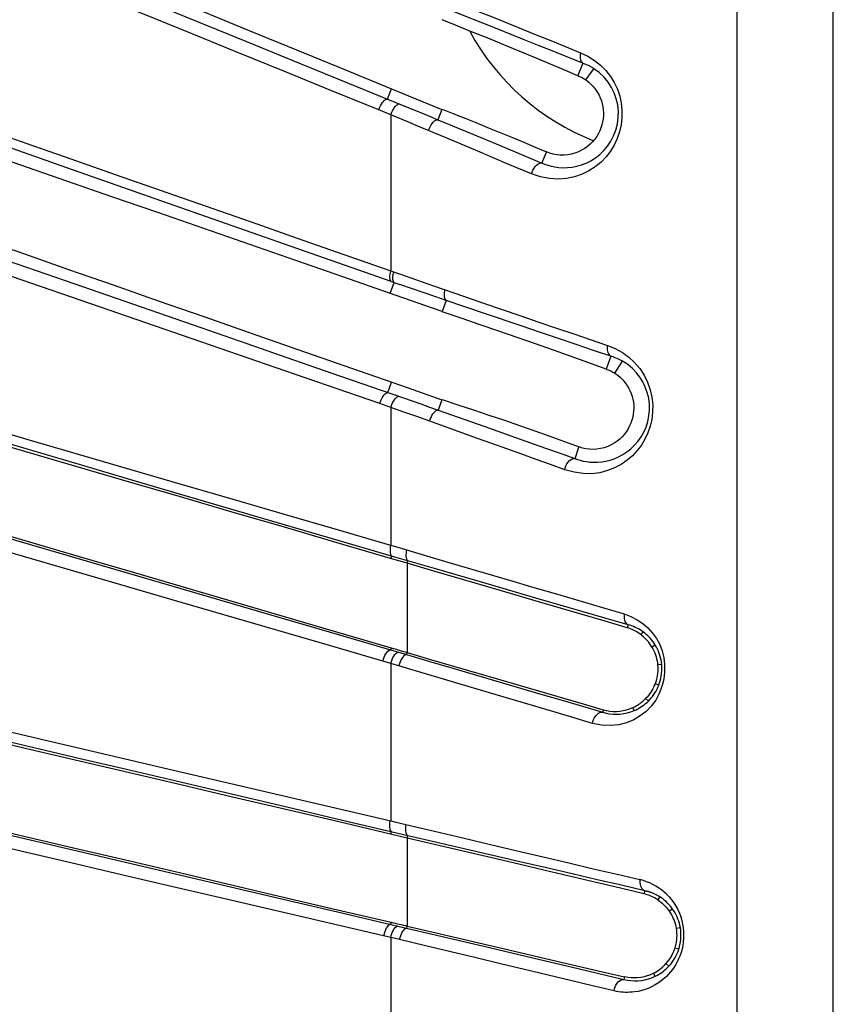
# Model space of a CAD drawing. Units: millimetres. Extents: x -145 to 145, y -120 to 98.
# Drawn here: x -138 to -124, y 17 to 34 of the extents above; entities that cross this region are included whole.
import ezdxf

# ---------------------------------------------------------------- set-up
doc = ezdxf.new("R2010")
doc.units = ezdxf.units.MM
doc.header["$LTSCALE"] = 23.1
doc.layers.get('0').update_dxf_attribs({"linetype": 'CONTINUOUS'})
doc.layers.add('_282082', color=7, linetype='CONTINUOUS')

msp = doc.modelspace()

# ---------------------------------------------------------------- linework, layer by layer
at = {"color": 253, "linetype": 'CONTINUOUS'}
for p, q in [((-125.55, 14.23), (-125.55, 73.922)), ((-123.899, 14.001), (-123.899, 73.922)), ((-129.212, 33.574), (-129.736, 33.784)), ((-133.186, 33.219), (-131.281, 32.44)), ((-128.203, 33.171), (-128.29, 32.959)), ((-128.152, 32.884), (-128.013, 33.076)), ((-131.562, 32.555), (-131.491, 32.729)), ((-131.281, 32.44), (-131.061, 32.35)), ((-131.061, 32.35), (-130.842, 32.26)), ((-130.626, 32.375), (-130.698, 32.2)), ((-131.504, 32.284), (-131.504, 29.605)), ((-131.214, 32.163), (-131.504, 32.284)), ((-130.998, 32.073), (-131.214, 32.163)), ((-130.842, 32.26), (-130.698, 32.2)), ((-130.698, 32.2), (-130.092, 31.949)), ((-130.651, 31.927), (-130.998, 32.073)), ((-130.049, 31.674), (-130.651, 31.927)), ((-130.092, 31.949), (-129.692, 31.783)), ((-129.465, 31.427), (-130.049, 31.674)), ((-129.692, 31.783), (-129.297, 31.618)), ((-129.297, 31.618), (-128.906, 31.455)), ((-128.906, 31.455), (-128.83, 31.642)), ((-129.087, 31.268), (-129.465, 31.427)), ((-138.728, 29.996), (-137.103, 29.434)), ((-131.496, 29.419), (-132.302, 29.701)), ((-131.159, 29.483), (-130.963, 29.414)), ((-131.515, 29.215), (-131.449, 29.403)), ((-131.496, 29.419), (-131.348, 29.367)), ((-131.148, 29.298), (-131.348, 29.367)), ((-130.948, 29.229), (-131.148, 29.298)), ((-130.963, 29.414), (-130.768, 29.346)), ((-130.768, 29.346), (-130.24, 29.163)), ((-130.75, 29.16), (-130.948, 29.229)), ((-130.554, 29.093), (-130.75, 29.16)), ((-129.893, 28.869), (-130.553, 29.093)), ((-129.249, 28.65), (-129.893, 28.869)), ((-127.725, 28.137), (-128.02, 28.236)), ((-127.725, 28.137), (-127.803, 27.915)), ((-127.656, 27.844), (-127.52, 28.048)), ((-131.694, 27.321), (-133.325, 27.884)), ((-131.555, 27.511), (-131.493, 27.69)), ((-131.289, 27.419), (-131.138, 27.366)), ((-131.505, 27.255), (-131.505, 24.887)), ((-131.279, 27.176), (-131.505, 27.255)), ((-131.138, 27.366), (-130.987, 27.314)), ((-130.987, 27.314), (-130.837, 27.261)), ((-130.837, 27.261), (-130.688, 27.209)), ((-130.626, 27.388), (-130.688, 27.209)), ((-131.057, 27.097), (-131.279, 27.176)), ((-130.836, 27.018), (-131.057, 27.097)), ((-130.688, 27.209), (-129.887, 26.926)), ((-136.84, 26.266), (-139.583, 27.07)), ((-128.338, 26.376), (-128.27, 26.573)), ((-132.408, 24.967), (-133.313, 25.232)), ((-131.393, 24.67), (-132.408, 24.967)), ((-131.505, 24.887), (-131.324, 24.834)), ((-131.495, 24.7), (-131.507, 24.66)), ((-130.755, 24.484), (-131.393, 24.67)), ((-131.223, 24.577), (-131.211, 24.617)), ((-131.223, 24.577), (-131.223, 23.042)), ((-129.867, 24.226), (-130.755, 24.484)), ((-129.013, 23.978), (-129.867, 24.226)), ((-128.197, 23.742), (-129.013, 23.978)), ((-127.424, 23.519), (-127.442, 23.468)), ((-127.168, 23.396), (-127.207, 23.35)), ((-131.5, 23.123), (-131.509, 23.087)), ((-131.233, 23.006), (-131.223, 23.042)), ((-126.958, 23.168), (-127.016, 23.136)), ((-131.504, 22.854), (-131.504, 20.148)), ((-130.966, 22.694), (-131.504, 22.854)), ((-126.848, 22.837), (-126.918, 22.831)), ((-126.898, 22.48), (-126.963, 22.503)), ((-127.078, 22.209), (-127.125, 22.251)), ((-127.854, 22.06), (-127.863, 22.018)), ((-127.32, 22.046), (-127.346, 22.096)), ((-136.843, 21.217), (-139.577, 21.86)), ((-131.504, 20.148), (-131.417, 20.128)), ((-131.496, 19.96), (-131.507, 19.921)), ((-131.223, 19.854), (-131.213, 19.894)), ((-131.223, 19.854), (-131.223, 18.341)), ((-131.628, 18.174), (-134.359, 18.81)), ((-127.139, 18.948), (-127.155, 18.896)), ((-126.881, 18.842), (-126.917, 18.793)), ((-126.66, 18.632), (-126.718, 18.596)), ((-131.501, 18.406), (-131.508, 18.369)), ((-131.384, 18.34), (-129.908, 17.993)), ((-131.231, 18.304), (-131.223, 18.341)), ((-126.528, 18.311), (-126.6, 18.3)), ((-131.504, 18.144), (-131.628, 18.174)), ((-131.504, 18.144), (-131.504, 15.247)), ((-131.353, 18.109), (-131.504, 18.144)), ((-129.908, 17.993), (-129.066, 17.794)), ((-126.555, 17.942), (-126.624, 17.963)), ((-129.066, 17.794), (-128.261, 17.605)), ((-128.261, 17.605), (-127.498, 17.424)), ((-126.723, 17.654), (-126.775, 17.696)), ((-127.49, 17.469), (-127.498, 17.424)), ((-126.96, 17.479), (-126.99, 17.53))]:
    msp.add_line(p, q, dxfattribs=at)
at = {"color": 7, "linetype": 'CONTINUOUS'}
for p, q in [((-132.311, 33.066), (-131.491, 32.729)), ((-131.491, 32.729), (-131.202, 32.611)), ((-127.953, 32.67), (-127.926, 32.622)), ((-131.202, 32.611), (-130.626, 32.375)), ((-131.504, 32.284), (-131.712, 32.368)), ((-138.546, 30.155), (-137.8, 29.893)), ((-131.415, 29.18), (-132.331, 29.499)), ((-131.504, 29.605), (-131.457, 29.588)), ((-130.917, 29.007), (-131.415, 29.18)), ((-130.62, 28.903), (-130.917, 29.007)), ((-130.554, 29.093), (-130.62, 28.903)), ((-133.122, 28.258), (-131.204, 27.589)), ((-127.656, 27.844), (-127.605, 27.807)), ((-131.204, 27.589), (-130.626, 27.388)), ((-127.448, 27.639), (-127.419, 27.592)), ((-131.504, 27.255), (-131.694, 27.321)), ((-130.623, 27.39), (-130.352, 27.302)), ((-131.223, 24.577), (-131.507, 24.66)), ((-128.198, 22.16), (-127.854, 22.06)), ((-131.223, 19.854), (-132.423, 20.136))]:
    msp.add_line(p, q, dxfattribs=at)
for points in [[(-137.801, 35.324), (-137.045, 35.013), (-136.28, 34.697), (-135.504, 34.378), (-134.719, 34.055), (-133.925, 33.729), (-133.123, 33.399), (-132.311, 33.066)], [(-128.791, 33.166), (-129.045, 33.272), (-129.301, 33.379), (-129.56, 33.486), (-129.822, 33.593), (-130.087, 33.701), (-130.354, 33.809), (-130.624, 33.917)], [(-128.292, 32.956), (-128.54, 33.061), (-128.791, 33.166)], [(-128.292, 32.956), (-128.276, 32.951), (-128.259, 32.945), (-128.244, 32.939), (-128.228, 32.931), (-128.213, 32.923), (-128.198, 32.914), (-128.183, 32.904), (-128.167, 32.895), (-128.152, 32.884)], [(-128.152, 32.884), (-128.103, 32.846), (-128.059, 32.805), (-128.019, 32.762), (-127.984, 32.717), (-127.953, 32.67)], [(-127.926, 32.622), (-127.904, 32.573), (-127.885, 32.522), (-127.87, 32.472), (-127.86, 32.421), (-127.853, 32.37), (-127.85, 32.318), (-127.851, 32.267), (-127.855, 32.215), (-127.864, 32.164), (-127.876, 32.112), (-127.892, 32.061), (-127.912, 32.01), (-127.936, 31.961), (-127.965, 31.913), (-127.998, 31.866), (-128.035, 31.822), (-128.077, 31.78), (-128.122, 31.741), (-128.172, 31.706), (-128.225, 31.674), (-128.281, 31.647), (-128.34, 31.625), (-128.402, 31.608), (-128.464, 31.596), (-128.527, 31.59), (-128.591, 31.59), (-128.653, 31.595), (-128.713, 31.607), (-128.771, 31.623), (-128.828, 31.646)], [(-130.623, 32.379), (-130.419, 32.299), (-130.216, 32.219), (-130.014, 32.138), (-129.813, 32.057), (-129.613, 31.976), (-129.415, 31.894), (-129.218, 31.812), (-129.022, 31.729), (-128.828, 31.646)], [(-135.511, 30.603), (-136.284, 30.871), (-138.545, 31.654)], [(-132.331, 29.499), (-133.139, 29.78), (-135.511, 30.603)], [(-137.8, 29.893), (-137.044, 29.628), (-136.278, 29.36), (-135.503, 29.089), (-134.718, 28.815), (-133.924, 28.538), (-133.122, 28.258)], [(-129.969, 28.677), (-130.294, 28.788), (-130.623, 28.899)], [(-128.403, 28.128), (-128.708, 28.237), (-129.017, 28.346), (-129.33, 28.456), (-129.648, 28.566), (-129.969, 28.677)], [(-127.805, 27.911), (-128.102, 28.019), (-128.403, 28.128)], [(-127.805, 27.911), (-127.788, 27.907), (-127.771, 27.902), (-127.754, 27.896), (-127.738, 27.889), (-127.722, 27.881), (-127.705, 27.872), (-127.689, 27.863), (-127.673, 27.854), (-127.656, 27.844)], [(-127.605, 27.807), (-127.559, 27.769), (-127.518, 27.728), (-127.48, 27.684), (-127.448, 27.639)], [(-127.419, 27.592), (-127.395, 27.544), (-127.374, 27.495), (-127.357, 27.445), (-127.344, 27.395), (-127.335, 27.344), (-127.33, 27.293), (-127.328, 27.242), (-127.331, 27.19), (-127.337, 27.139), (-127.346, 27.087), (-127.36, 27.036), (-127.377, 26.986), (-127.399, 26.936), (-127.424, 26.888), (-127.454, 26.841), (-127.488, 26.795), (-127.527, 26.752), (-127.569, 26.712), (-127.615, 26.674), (-127.666, 26.64), (-127.719, 26.61), (-127.777, 26.584), (-127.837, 26.563), (-127.899, 26.548), (-127.962, 26.538), (-128.025, 26.534), (-128.088, 26.536), (-128.15, 26.544), (-128.21, 26.557), (-128.269, 26.577)], [(-130.352, 27.302), (-130.084, 27.213), (-129.817, 27.123), (-129.553, 27.033), (-129.291, 26.943), (-129.031, 26.852), (-128.774, 26.761), (-128.52, 26.669), (-128.269, 26.577)], [(-135.996, 25.972), (-138.562, 26.722), (-139.395, 26.965)], [(-131.507, 24.66), (-132.425, 24.929), (-133.332, 25.194), (-134.23, 25.456), (-135.118, 25.716), (-135.996, 25.972)], [(-139.395, 25.433), (-138.562, 25.189), (-137.717, 24.942), (-136.86, 24.692), (-135.993, 24.438), (-135.114, 24.181)], [(-129.879, 24.183), (-130.767, 24.443), (-131.223, 24.577)], [(-135.114, 24.181), (-132.418, 23.392), (-131.5, 23.123)], [(-128.213, 23.695), (-129.026, 23.933), (-129.448, 24.057), (-129.879, 24.183)], [(-127.442, 23.468), (-127.822, 23.58), (-128.213, 23.695)], [(-127.207, 23.35), (-127.233, 23.369), (-127.259, 23.386), (-127.285, 23.401), (-127.309, 23.414), (-127.332, 23.426), (-127.357, 23.437), (-127.384, 23.448), (-127.412, 23.459), (-127.442, 23.468)], [(-127.016, 23.136), (-127.034, 23.164), (-127.052, 23.192), (-127.072, 23.218), (-127.092, 23.243), (-127.114, 23.267), (-127.136, 23.289), (-127.159, 23.311), (-127.183, 23.331), (-127.207, 23.35)], [(-131.223, 23.042), (-130.822, 22.925), (-130.426, 22.809)], [(-127.016, 23.136), (-126.998, 23.104), (-126.982, 23.071), (-126.968, 23.037), (-126.955, 23.003), (-126.944, 22.968), (-126.935, 22.933), (-126.927, 22.899), (-126.922, 22.865), (-126.918, 22.831)], [(-130.426, 22.809), (-129.654, 22.584), (-129.279, 22.475), (-128.198, 22.16)], [(-126.918, 22.831), (-126.916, 22.792), (-126.916, 22.754), (-126.917, 22.718), (-126.92, 22.683), (-126.924, 22.649), (-126.931, 22.614), (-126.939, 22.578), (-126.95, 22.541), (-126.963, 22.503)], [(-126.963, 22.503), (-126.975, 22.474), (-126.988, 22.444), (-127.003, 22.416), (-127.02, 22.387), (-127.037, 22.359), (-127.057, 22.331), (-127.078, 22.303), (-127.101, 22.277), (-127.125, 22.251)], [(-127.346, 22.096), (-127.317, 22.11), (-127.29, 22.124), (-127.265, 22.139), (-127.241, 22.154), (-127.219, 22.169), (-127.197, 22.187), (-127.173, 22.206), (-127.149, 22.227), (-127.125, 22.251)], [(-127.854, 22.06), (-127.797, 22.045), (-127.74, 22.036), (-127.683, 22.031), (-127.626, 22.03), (-127.569, 22.034), (-127.512, 22.043), (-127.456, 22.056), (-127.401, 22.074), (-127.346, 22.096)], [(-137.717, 21.376), (-138.561, 21.574), (-139.395, 21.769)], [(-132.423, 20.136), (-133.33, 20.348), (-134.228, 20.559), (-135.116, 20.767), (-135.994, 20.972), (-137.717, 21.376)], [(-139.395, 20.259), (-138.561, 20.063), (-137.715, 19.865), (-136.859, 19.664), (-135.991, 19.46), (-135.113, 19.254), (-133.326, 18.834)], [(-129.768, 19.512), (-130.729, 19.738), (-131.223, 19.854)], [(-127.976, 19.09), (-128.849, 19.296), (-129.303, 19.403), (-129.768, 19.512)], [(-127.155, 18.896), (-127.559, 18.992), (-127.976, 19.09)], [(-133.326, 18.834), (-132.418, 18.621), (-131.501, 18.406)], [(-126.917, 18.793), (-126.945, 18.81), (-126.971, 18.825), (-126.997, 18.839), (-127.021, 18.851), (-127.045, 18.861), (-127.07, 18.871), (-127.097, 18.88), (-127.126, 18.888), (-127.155, 18.896)], [(-126.917, 18.793), (-126.89, 18.774), (-126.865, 18.754), (-126.84, 18.734), (-126.817, 18.713), (-126.795, 18.69), (-126.774, 18.668), (-126.754, 18.644), (-126.735, 18.62), (-126.718, 18.596)], [(-126.718, 18.596), (-126.698, 18.565), (-126.68, 18.534), (-126.663, 18.501), (-126.649, 18.468), (-126.635, 18.434), (-126.624, 18.401), (-126.614, 18.367), (-126.606, 18.333), (-126.6, 18.3)], [(-131.223, 18.341), (-130.774, 18.236), (-130.333, 18.132)], [(-126.6, 18.3), (-126.595, 18.259), (-126.592, 18.22), (-126.591, 18.18), (-126.592, 18.141), (-126.596, 18.103), (-126.6, 18.065), (-126.607, 18.03), (-126.615, 17.995), (-126.624, 17.963)], [(-130.333, 18.132), (-129.474, 17.932), (-128.651, 17.739)], [(-126.624, 17.963), (-126.635, 17.932), (-126.647, 17.902), (-126.66, 17.871), (-126.675, 17.841), (-126.692, 17.811), (-126.71, 17.782), (-126.73, 17.753), (-126.752, 17.724), (-126.775, 17.696)], [(-128.651, 17.739), (-127.866, 17.557), (-127.49, 17.469)], [(-126.99, 17.53), (-126.962, 17.545), (-126.935, 17.561), (-126.909, 17.578), (-126.884, 17.596), (-126.86, 17.615), (-126.837, 17.634), (-126.816, 17.654), (-126.795, 17.675), (-126.775, 17.696)], [(-126.99, 17.53), (-127.042, 17.505), (-127.096, 17.485), (-127.15, 17.47), (-127.206, 17.458), (-127.263, 17.451), (-127.319, 17.449), (-127.376, 17.451), (-127.433, 17.458), (-127.49, 17.469)]]:
    msp.add_lwpolyline(points, dxfattribs=at)
at = {"color": 253, "linetype": 'CONTINUOUS'}
for points in [[(-137.113, 34.822), (-133.987, 33.546), (-133.186, 33.219)], [(-131.712, 32.368), (-132.533, 32.703), (-133.346, 33.034), (-134.151, 33.361), (-134.948, 33.685), (-135.736, 34.006), (-136.516, 34.323)], [(-129.736, 33.784), (-130.271, 33.999), (-130.542, 34.108)], [(-130.281, 34.178), (-130.012, 34.068), (-129.747, 33.96), (-129.229, 33.75)], [(-129.229, 33.75), (-128.976, 33.647), (-128.727, 33.547), (-128.244, 33.351)], [(-128.203, 33.171), (-128.45, 33.27), (-128.701, 33.37), (-128.955, 33.471), (-129.212, 33.574)], [(-128.244, 33.351), (-128.117, 33.291), (-128.003, 33.22), (-127.901, 33.14), (-127.81, 33.048), (-127.73, 32.945), (-127.663, 32.837), (-127.61, 32.723), (-127.57, 32.603), (-127.544, 32.482), (-127.531, 32.359), (-127.532, 32.235), (-127.545, 32.112), (-127.572, 31.993), (-127.612, 31.876), (-127.664, 31.765), (-127.728, 31.661), (-127.804, 31.562), (-127.891, 31.472), (-127.99, 31.391), (-128.099, 31.32), (-128.218, 31.262), (-128.347, 31.217), (-128.486, 31.187), (-128.629, 31.176), (-128.777, 31.187), (-128.929, 31.217), (-129.087, 31.268)], [(-128.244, 33.351), (-128.249, 33.326), (-128.251, 33.3), (-128.251, 33.275), (-128.249, 33.251), (-128.243, 33.229), (-128.236, 33.21), (-128.226, 33.194), (-128.215, 33.181), (-128.203, 33.171)], [(-128.013, 33.076), (-128.034, 33.09), (-128.055, 33.103), (-128.076, 33.114), (-128.097, 33.125), (-128.118, 33.136), (-128.14, 33.145), (-128.161, 33.155), (-128.182, 33.163), (-128.202, 33.171)], [(-128.906, 31.456), (-128.86, 31.436), (-128.806, 31.418), (-128.749, 31.402), (-128.685, 31.388), (-128.616, 31.379), (-128.544, 31.375), (-128.468, 31.376), (-128.389, 31.385), (-128.309, 31.4), (-128.228, 31.423), (-128.147, 31.454), (-128.067, 31.494), (-127.989, 31.543), (-127.914, 31.601), (-127.843, 31.669), (-127.779, 31.745), (-127.722, 31.829), (-127.674, 31.921), (-127.635, 32.021), (-127.608, 32.127), (-127.594, 32.237), (-127.593, 32.346), (-127.604, 32.455), (-127.629, 32.561), (-127.665, 32.661), (-127.711, 32.756), (-127.77, 32.846), (-127.84, 32.931), (-127.921, 33.009), (-128.013, 33.076)], [(-139.761, 32.501), (-139.622, 32.451), (-139.483, 32.4), (-139.344, 32.35), (-139.205, 32.3), (-139.065, 32.249), (-138.925, 32.199), (-138.784, 32.15), (-138.644, 32.1), (-137.758, 31.789)], [(-131.712, 32.369), (-131.699, 32.403), (-131.683, 32.436), (-131.666, 32.466), (-131.649, 32.493), (-131.631, 32.515), (-131.613, 32.534), (-131.595, 32.547), (-131.578, 32.554), (-131.562, 32.555)], [(-131.504, 32.283), (-131.491, 32.317), (-131.476, 32.35), (-131.459, 32.38), (-131.441, 32.408), (-131.422, 32.431), (-131.404, 32.449), (-131.386, 32.462), (-131.37, 32.47), (-131.355, 32.471)], [(-130.856, 32.013), (-130.844, 32.045), (-130.829, 32.078), (-130.812, 32.109), (-130.793, 32.136), (-130.774, 32.159), (-130.754, 32.179), (-130.733, 32.192), (-130.714, 32.2), (-130.698, 32.2)], [(-134.673, 30.532), (-136.976, 31.341), (-138.47, 31.866)], [(-137.758, 31.789), (-137.004, 31.525), (-136.242, 31.258), (-135.471, 30.989), (-134.693, 30.717), (-133.907, 30.442), (-133.113, 30.165), (-132.312, 29.886), (-131.504, 29.605)], [(-129.087, 31.268), (-129.076, 31.301), (-129.061, 31.334), (-129.043, 31.366), (-129.022, 31.394), (-129, 31.418), (-128.977, 31.437), (-128.952, 31.45), (-128.928, 31.456), (-128.906, 31.456)], [(-132.302, 29.701), (-133.1, 29.98), (-133.89, 30.258), (-134.673, 30.532)], [(-136.494, 28.977), (-138.027, 29.506), (-138.78, 29.766)], [(-131.496, 29.419), (-131.505, 29.428), (-131.512, 29.44), (-131.517, 29.456), (-131.52, 29.475), (-131.521, 29.497), (-131.52, 29.521), (-131.517, 29.548), (-131.511, 29.576), (-131.504, 29.604)], [(-131.457, 29.588), (-131.465, 29.56), (-131.47, 29.532), (-131.474, 29.506), (-131.475, 29.481), (-131.474, 29.459), (-131.471, 29.44), (-131.465, 29.423), (-131.458, 29.411), (-131.449, 29.403)], [(-131.457, 29.588), (-131.358, 29.553), (-131.159, 29.483)], [(-137.103, 29.434), (-134.772, 28.627), (-133.979, 28.352), (-133.178, 28.075), (-132.37, 27.794), (-131.289, 27.419)], [(-130.574, 29.279), (-130.58, 29.253), (-130.585, 29.227), (-130.587, 29.202), (-130.587, 29.179), (-130.586, 29.158), (-130.582, 29.137), (-130.575, 29.119), (-130.566, 29.104), (-130.554, 29.093)], [(-130.24, 29.163), (-129.911, 29.049), (-129.588, 28.938), (-129.271, 28.829), (-128.96, 28.722), (-128.655, 28.618), (-128.357, 28.517), (-127.782, 28.321)], [(-133.325, 27.884), (-135.714, 28.708), (-136.494, 28.977)], [(-128.624, 28.439), (-128.934, 28.544), (-129.249, 28.65)], [(-128.02, 28.236), (-128.319, 28.336), (-128.624, 28.439)], [(-127.782, 28.321), (-127.647, 28.266), (-127.525, 28.199), (-127.415, 28.12), (-127.315, 28.027), (-127.226, 27.922), (-127.152, 27.809), (-127.092, 27.688), (-127.047, 27.56), (-127.017, 27.432), (-127.003, 27.303), (-127.005, 27.174), (-127.019, 27.05), (-127.046, 26.931), (-127.085, 26.818), (-127.136, 26.71), (-127.197, 26.608), (-127.269, 26.512), (-127.352, 26.425), (-127.444, 26.346), (-127.547, 26.275), (-127.659, 26.216), (-127.781, 26.168), (-127.911, 26.133), (-128.05, 26.116), (-128.197, 26.12), (-128.352, 26.143), (-128.516, 26.184)], [(-127.782, 28.321), (-127.785, 28.295), (-127.786, 28.269), (-127.785, 28.243), (-127.781, 28.219), (-127.774, 28.197), (-127.765, 28.178), (-127.753, 28.161), (-127.74, 28.147), (-127.725, 28.137)], [(-127.52, 28.048), (-127.543, 28.061), (-127.567, 28.073), (-127.589, 28.085), (-127.612, 28.095), (-127.634, 28.104), (-127.657, 28.114), (-127.68, 28.122), (-127.703, 28.13), (-127.725, 28.137)], [(-128.591, 26.466), (-128.297, 26.361), (-128.25, 26.347), (-128.198, 26.334), (-128.142, 26.324), (-128.082, 26.316), (-128.018, 26.312), (-127.95, 26.313), (-127.88, 26.32), (-127.808, 26.331), (-127.736, 26.349), (-127.663, 26.374), (-127.59, 26.405), (-127.517, 26.443), (-127.447, 26.489), (-127.379, 26.543), (-127.315, 26.604), (-127.256, 26.672), (-127.202, 26.747), (-127.155, 26.83), (-127.116, 26.918), (-127.087, 27.012), (-127.067, 27.111), (-127.058, 27.212), (-127.059, 27.313), (-127.072, 27.413), (-127.096, 27.511), (-127.13, 27.604), (-127.172, 27.692), (-127.223, 27.773), (-127.283, 27.851), (-127.353, 27.924), (-127.433, 27.99), (-127.52, 28.048)], [(-131.694, 27.321), (-131.683, 27.355), (-131.669, 27.388), (-131.654, 27.418), (-131.638, 27.446), (-131.621, 27.469), (-131.603, 27.488), (-131.586, 27.502), (-131.57, 27.51), (-131.555, 27.511)], [(-131.504, 27.255), (-131.492, 27.289), (-131.479, 27.322), (-131.464, 27.352), (-131.448, 27.38), (-131.431, 27.404), (-131.413, 27.422), (-131.396, 27.436), (-131.38, 27.444), (-131.365, 27.446)], [(-130.836, 27.018), (-130.826, 27.051), (-130.813, 27.083), (-130.797, 27.114), (-130.78, 27.142), (-130.762, 27.166), (-130.743, 27.185), (-130.723, 27.2), (-130.705, 27.208), (-130.688, 27.209)], [(-138.589, 26.953), (-137.741, 26.705), (-136.881, 26.454), (-135.13, 25.943)], [(-129.767, 26.635), (-130.029, 26.729), (-130.836, 27.018)], [(-129.887, 26.926), (-129.362, 26.74), (-129.103, 26.648), (-128.846, 26.557), (-128.591, 26.466)], [(-128.516, 26.184), (-128.758, 26.272), (-129.004, 26.361), (-129.255, 26.451), (-129.767, 26.635)], [(-133.313, 25.232), (-135.095, 25.754), (-135.973, 26.012), (-136.84, 26.266)], [(-128.516, 26.184), (-128.507, 26.218), (-128.494, 26.251), (-128.477, 26.283), (-128.457, 26.312), (-128.436, 26.336), (-128.412, 26.355), (-128.386, 26.369), (-128.362, 26.376), (-128.339, 26.376)], [(-135.13, 25.943), (-134.239, 25.683), (-133.338, 25.421), (-132.428, 25.156), (-131.508, 24.888)], [(-139.429, 25.401), (-138.567, 25.149), (-135.115, 24.141)], [(-134.374, 23.69), (-135.265, 23.949), (-136.147, 24.206), (-138.727, 24.956)], [(-131.508, 24.888), (-131.513, 24.859), (-131.515, 24.83), (-131.516, 24.802), (-131.516, 24.776), (-131.514, 24.753), (-131.51, 24.733), (-131.503, 24.717), (-131.495, 24.705), (-131.485, 24.697)], [(-131.324, 24.834), (-130.777, 24.672), (-130.33, 24.54), (-129.465, 24.285)], [(-131.233, 24.807), (-131.239, 24.778), (-131.243, 24.75), (-131.244, 24.723), (-131.244, 24.697), (-131.242, 24.675), (-131.237, 24.655), (-131.23, 24.638), (-131.221, 24.626), (-131.21, 24.617)], [(-129.465, 24.285), (-129.048, 24.162), (-128.642, 24.043)], [(-135.115, 24.141), (-133.33, 23.62), (-132.424, 23.355), (-131.233, 23.006)], [(-128.642, 24.043), (-127.864, 23.815), (-127.494, 23.706)], [(-127.424, 23.519), (-127.805, 23.629), (-128.197, 23.742)], [(-127.494, 23.706), (-127.377, 23.662), (-127.27, 23.607), (-127.172, 23.542), (-127.084, 23.465), (-127.004, 23.377), (-126.937, 23.282), (-126.882, 23.18), (-126.84, 23.07), (-126.811, 22.955), (-126.798, 22.834), (-126.799, 22.707), (-126.814, 22.582), (-126.845, 22.458), (-126.891, 22.336), (-126.951, 22.223), (-127.027, 22.122), (-127.117, 22.031), (-127.218, 21.953), (-127.33, 21.886), (-127.452, 21.833), (-127.584, 21.799), (-127.726, 21.787), (-127.877, 21.796), (-128.038, 21.823)], [(-127.494, 23.706), (-127.496, 23.679), (-127.496, 23.651), (-127.494, 23.625), (-127.488, 23.601), (-127.48, 23.578), (-127.469, 23.559), (-127.456, 23.542), (-127.441, 23.528), (-127.424, 23.519)], [(-131.504, 22.854), (-132.561, 23.162), (-134.374, 23.69)], [(-127.168, 23.396), (-127.194, 23.414), (-127.221, 23.431), (-127.248, 23.447), (-127.276, 23.462), (-127.304, 23.475), (-127.333, 23.488), (-127.363, 23.499), (-127.393, 23.51), (-127.424, 23.519)], [(-126.958, 23.168), (-126.977, 23.198), (-126.997, 23.226), (-127.018, 23.254), (-127.041, 23.281), (-127.064, 23.306), (-127.089, 23.331), (-127.114, 23.354), (-127.141, 23.376), (-127.168, 23.396)], [(-131.64, 22.894), (-131.631, 22.928), (-131.619, 22.961), (-131.605, 22.992), (-131.59, 23.02), (-131.573, 23.045), (-131.556, 23.064), (-131.54, 23.077), (-131.524, 23.085), (-131.509, 23.087)], [(-131.504, 22.854), (-131.494, 22.89), (-131.481, 22.923), (-131.467, 22.955), (-131.452, 22.982), (-131.436, 23.006), (-131.42, 23.024), (-131.403, 23.038), (-131.388, 23.045), (-131.373, 23.047)], [(-126.848, 22.837), (-126.853, 22.876), (-126.859, 22.914), (-126.868, 22.953), (-126.878, 22.99), (-126.891, 23.027), (-126.905, 23.064), (-126.921, 23.1), (-126.939, 23.134), (-126.958, 23.168)], [(-131.233, 23.006), (-131.248, 23.004), (-131.264, 22.996), (-131.281, 22.983), (-131.298, 22.964), (-131.314, 22.94), (-131.33, 22.912), (-131.343, 22.881), (-131.355, 22.847), (-131.365, 22.813)], [(-131.233, 23.006), (-130.832, 22.888), (-130.437, 22.773)], [(-128.721, 22.027), (-129.81, 22.351), (-130.966, 22.694)], [(-130.437, 22.773), (-128.923, 22.329), (-128.562, 22.223), (-128.209, 22.119), (-127.863, 22.018)], [(-126.898, 22.48), (-126.885, 22.519), (-126.873, 22.558), (-126.863, 22.598), (-126.855, 22.639), (-126.85, 22.679), (-126.846, 22.72), (-126.845, 22.759), (-126.846, 22.798), (-126.848, 22.837)], [(-127.078, 22.209), (-127.053, 22.234), (-127.029, 22.261), (-127.006, 22.289), (-126.985, 22.318), (-126.965, 22.349), (-126.946, 22.38), (-126.929, 22.412), (-126.913, 22.446), (-126.898, 22.48)], [(-127.32, 22.046), (-127.29, 22.059), (-127.261, 22.074), (-127.232, 22.09), (-127.205, 22.107), (-127.178, 22.125), (-127.151, 22.144), (-127.126, 22.165), (-127.101, 22.186), (-127.078, 22.209)], [(-139.439, 22.006), (-138.602, 21.809), (-137.753, 21.61), (-135.144, 20.999)], [(-128.038, 21.823), (-128.375, 21.924), (-128.721, 22.027)], [(-128.038, 21.823), (-128.03, 21.858), (-128.018, 21.893), (-128.002, 21.925), (-127.982, 21.954), (-127.96, 21.979), (-127.936, 21.998), (-127.911, 22.011), (-127.887, 22.018), (-127.863, 22.018)], [(-127.863, 22.018), (-127.804, 22.002), (-127.744, 21.99), (-127.684, 21.984), (-127.623, 21.982), (-127.562, 21.985), (-127.5, 21.993), (-127.44, 22.005), (-127.379, 22.023), (-127.32, 22.046)], [(-133.315, 20.388), (-135.098, 20.807), (-135.975, 21.013), (-136.843, 21.217)], [(-135.144, 20.999), (-134.252, 20.791), (-131.504, 20.148)], [(-131.213, 19.894), (-132.41, 20.175), (-133.315, 20.388)], [(-139.402, 20.219), (-138.565, 20.022), (-135.114, 19.214)], [(-131.486, 19.958), (-131.496, 19.965), (-131.505, 19.977), (-131.513, 19.993), (-131.518, 20.013), (-131.522, 20.037), (-131.523, 20.063), (-131.522, 20.091), (-131.519, 20.121), (-131.514, 20.151)], [(-134.359, 18.81), (-135.251, 19.018), (-136.132, 19.224), (-137.003, 19.427), (-137.864, 19.628), (-138.713, 19.826), (-139.551, 20.022)], [(-131.417, 20.128), (-131.388, 20.121), (-131.245, 20.087)], [(-131.245, 20.087), (-131.25, 20.057), (-131.252, 20.028), (-131.253, 20), (-131.251, 19.974), (-131.247, 19.95), (-131.241, 19.93), (-131.233, 19.914), (-131.223, 19.902), (-131.212, 19.894)], [(-131.245, 20.087), (-130.751, 19.97), (-130.267, 19.855), (-129.793, 19.744), (-129.332, 19.635), (-128.883, 19.529), (-128.447, 19.427), (-128.024, 19.327), (-127.616, 19.232), (-127.222, 19.139)], [(-129.753, 19.554), (-130.716, 19.778), (-131.213, 19.894)], [(-127.139, 18.948), (-127.542, 19.041), (-127.958, 19.137), (-128.388, 19.237), (-128.831, 19.34), (-129.286, 19.445), (-129.753, 19.554)], [(-135.114, 19.214), (-133.329, 18.796), (-132.423, 18.584), (-131.384, 18.34)], [(-127.223, 19.139), (-127.225, 19.11), (-127.223, 19.082), (-127.219, 19.055), (-127.212, 19.03), (-127.202, 19.007), (-127.189, 18.987), (-127.174, 18.97), (-127.158, 18.957), (-127.139, 18.948)], [(-126.767, 18.89), (-126.81, 18.929), (-126.854, 18.965), (-126.901, 18.998), (-126.949, 19.029), (-127, 19.057), (-127.053, 19.082), (-127.107, 19.104), (-127.164, 19.123), (-127.222, 19.139)], [(-127.139, 18.948), (-127.134, 18.947), (-127.129, 18.946), (-127.124, 18.945), (-127.118, 18.944), (-127.113, 18.942), (-127.107, 18.941), (-127.101, 18.939), (-127.095, 18.938), (-127.089, 18.936)], [(-127.04, 18.92), (-127.046, 18.922), (-127.051, 18.924), (-127.056, 18.926), (-127.062, 18.928), (-127.067, 18.929), (-127.073, 18.931), (-127.078, 18.933), (-127.084, 18.934), (-127.089, 18.936)], [(-126.944, 18.879), (-126.955, 18.884), (-126.965, 18.889), (-126.976, 18.894), (-126.986, 18.899), (-126.997, 18.903), (-127.008, 18.908), (-127.018, 18.912), (-127.029, 18.916), (-127.04, 18.92)], [(-126.881, 18.842), (-126.887, 18.847), (-126.894, 18.851), (-126.901, 18.855), (-126.908, 18.859), (-126.916, 18.863), (-126.923, 18.867), (-126.93, 18.871), (-126.937, 18.875), (-126.944, 18.879)], [(-126.66, 18.632), (-126.68, 18.66), (-126.702, 18.687), (-126.725, 18.713), (-126.749, 18.737), (-126.773, 18.761), (-126.799, 18.783), (-126.825, 18.804), (-126.852, 18.824), (-126.881, 18.842)], [(-126.767, 18.89), (-126.721, 18.842), (-126.679, 18.792), (-126.64, 18.739), (-126.605, 18.682), (-126.573, 18.624), (-126.545, 18.563), (-126.522, 18.501), (-126.503, 18.437), (-126.488, 18.372)], [(-126.528, 18.311), (-126.535, 18.349), (-126.544, 18.388), (-126.556, 18.425), (-126.569, 18.462), (-126.584, 18.498), (-126.6, 18.533), (-126.619, 18.567), (-126.638, 18.6), (-126.66, 18.632)], [(-131.508, 18.369), (-131.522, 18.367), (-131.537, 18.359), (-131.553, 18.345), (-131.568, 18.326), (-131.583, 18.303), (-131.597, 18.274), (-131.609, 18.243), (-131.62, 18.209), (-131.628, 18.174)], [(-131.504, 18.144), (-131.496, 18.178), (-131.486, 18.211), (-131.474, 18.242), (-131.46, 18.271), (-131.445, 18.296), (-131.429, 18.315), (-131.413, 18.329), (-131.398, 18.337), (-131.384, 18.34)], [(-131.353, 18.109), (-131.345, 18.143), (-131.335, 18.176), (-131.322, 18.207), (-131.308, 18.235), (-131.293, 18.26), (-131.277, 18.279), (-131.261, 18.293), (-131.246, 18.302), (-131.231, 18.304)], [(-126.555, 17.942), (-126.543, 17.983), (-126.534, 18.024), (-126.526, 18.065), (-126.521, 18.107), (-126.518, 18.149), (-126.517, 18.19), (-126.519, 18.231), (-126.522, 18.271), (-126.528, 18.311)], [(-126.488, 18.372), (-126.478, 18.313), (-126.473, 18.252), (-126.471, 18.192), (-126.472, 18.13), (-126.478, 18.067), (-126.487, 18.005), (-126.499, 17.944), (-126.516, 17.884), (-126.536, 17.825)], [(-130.038, 17.795), (-130.906, 18.002), (-131.353, 18.109)], [(-126.723, 17.654), (-126.699, 17.682), (-126.677, 17.71), (-126.655, 17.74), (-126.635, 17.771), (-126.616, 17.803), (-126.598, 17.837), (-126.582, 17.871), (-126.568, 17.906), (-126.555, 17.942)], [(-128.414, 17.407), (-129.206, 17.596), (-129.617, 17.694), (-130.038, 17.795)], [(-126.536, 17.825), (-126.557, 17.776), (-126.58, 17.728), (-126.606, 17.681), (-126.634, 17.637), (-126.664, 17.593), (-126.697, 17.552), (-126.731, 17.513), (-126.768, 17.475), (-126.807, 17.44)], [(-126.96, 17.479), (-126.93, 17.494), (-126.902, 17.51), (-126.874, 17.527), (-126.847, 17.545), (-126.82, 17.565), (-126.795, 17.586), (-126.77, 17.607), (-126.746, 17.63), (-126.723, 17.654)], [(-127.498, 17.424), (-127.438, 17.411), (-127.377, 17.403), (-127.317, 17.4), (-127.256, 17.401), (-127.196, 17.407), (-127.136, 17.417), (-127.076, 17.433), (-127.017, 17.453), (-126.96, 17.479)], [(-126.807, 17.44), (-126.855, 17.4), (-126.906, 17.363), (-126.959, 17.33), (-127.014, 17.301), (-127.071, 17.275), (-127.13, 17.252), (-127.19, 17.234), (-127.253, 17.219), (-127.317, 17.208)], [(-127.666, 17.227), (-128.035, 17.316), (-128.414, 17.407)], [(-127.666, 17.227), (-127.66, 17.262), (-127.649, 17.296), (-127.634, 17.328), (-127.616, 17.358), (-127.594, 17.383), (-127.571, 17.402), (-127.546, 17.416), (-127.522, 17.423), (-127.498, 17.424)], [(-127.317, 17.208), (-127.356, 17.204), (-127.395, 17.202), (-127.434, 17.2), (-127.473, 17.201), (-127.512, 17.203), (-127.551, 17.207), (-127.589, 17.212), (-127.628, 17.219), (-127.666, 17.227)]]:
    msp.add_lwpolyline(points, dxfattribs=at)
at = {"color": 7, "linetype": 'CONTINUOUS'}
for centre, major_axis, ratio, start_param, end_param in [((-111.491, 21.168), (49.292, -12.9), 0.067649, -1.971018, -1.964891), ((-111.491, 17.56), (49.295, -10.054), 0.068516, -1.974763, -1.96862)]:
    msp.add_ellipse(centre, major_axis=major_axis, ratio=ratio, start_param=start_param, end_param=end_param, dxfattribs=at)
at = {"layer": '_282082', "color": 7, "linetype": 'CONTINUOUS'}
msp.add_arc((-126.5, 35.7), 4.15, 208.4612, 248.5127, dxfattribs=at)

doc.saveas('drawing.dxf')
